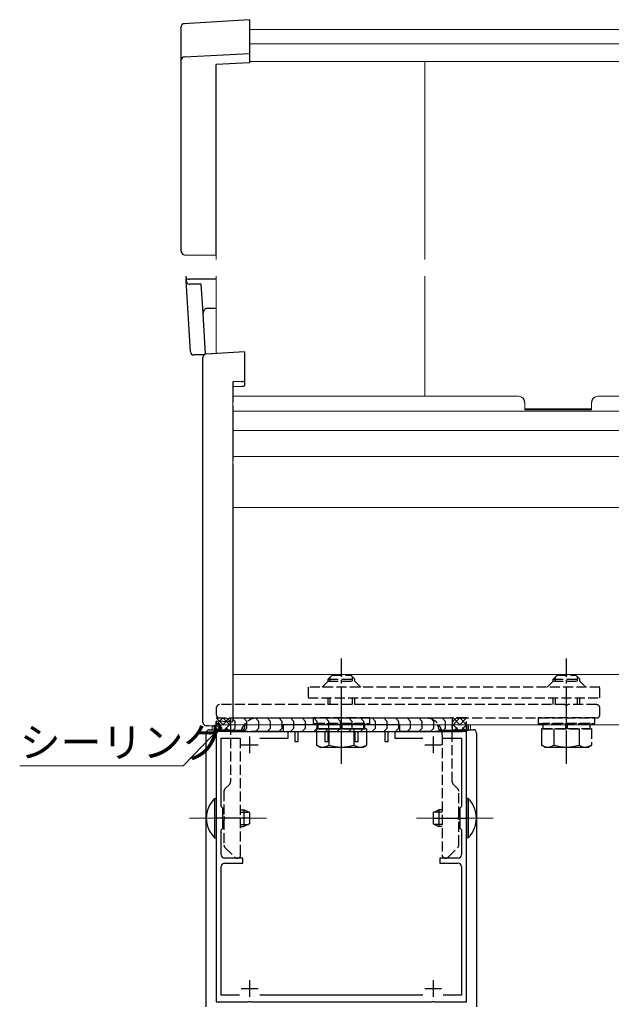
# Model space of a CAD drawing. Extents: x 0 to 1980, y 0 to 3206.
# Drawn here: x 447 to 624, y 2229 to 2524 of the extents above; entities that cross this region are included whole.
import ezdxf

# ---------------------------------------------------------------- set-up
doc = ezdxf.new("R2010")
doc.units = 0
doc.linetypes.add('YCENTER_1', pattern=[13, 10, -1, 1, -1])
doc.linetypes.add('YHIDDEN_1', pattern=[4, 3, -1])
for name, color, linetype, lineweight in [('YKK_11', 7, 'CONTINUOUS', 30), ('YKK_12', 2, 'CONTINUOUS', 13), ('YKK_13', 4, 'CONTINUOUS', 30), ('YKK_D', 6, 'CONTINUOUS', 13)]:
    doc.layers.add(name, color=color, linetype=linetype, lineweight=lineweight)
doc.styles.get("Standard").update_dxf_attribs({"font": 'txt', "bigfont": 'BIGFONT'})

msp = doc.modelspace()

# ---------------------------------------------------------------- linework, layer by layer
at = {"layer": 'YKK_11', "linetype": 'ByBlock', "lineweight": -2}
for p, q in [((560.97, 2312.93), (525.97, 2312.93)), ((525.97, 2312.93), (525.97, 2310.93)), ((560.97, 2310.93), (560.97, 2312.93)), ((505.97, 2310.93), (505.97, 2229.93)), ((515.51, 2310.93), (505.97, 2310.93)), ((515.69, 2310.81), (515.51, 2310.93)), ((516.24, 2310.81), (515.69, 2310.81)), ((516.43, 2310.93), (516.24, 2310.81)), ((525.97, 2310.93), (516.43, 2310.93)), ((527.47, 2308.93), (527.47, 2310.93)), ((527.47, 2310.93), (529.47, 2310.93)), ((529.47, 2310.93), (529.47, 2307.93)), ((530.47, 2307.93), (530.47, 2310.93)), ((530.47, 2310.93), (538.47, 2310.93)), ((538.47, 2310.93), (538.47, 2307.93)), ((539.47, 2307.93), (539.47, 2310.93)), ((539.47, 2310.93), (547.47, 2310.93)), ((547.47, 2310.93), (547.47, 2307.93)), ((548.47, 2307.93), (548.47, 2310.93)), ((548.47, 2310.93), (556.47, 2310.93)), ((556.47, 2310.93), (556.47, 2307.93)), ((557.47, 2307.93), (557.47, 2310.93)), ((557.47, 2310.93), (559.47, 2310.93)), ((559.47, 2310.93), (559.47, 2308.93)), ((570.51, 2310.93), (560.97, 2310.93)), ((570.69, 2310.81), (570.51, 2310.93)), ((571.24, 2310.81), (570.69, 2310.81)), ((571.43, 2310.93), (571.24, 2310.81)), ((580.97, 2310.93), (571.43, 2310.93)), ((580.97, 2229.93), (580.97, 2310.93)), ((507.47, 2288.43), (507.47, 2308.93)), ((507.47, 2308.93), (512.91, 2308.93)), ((519.03, 2308.93), (527.47, 2308.93)), ((529.47, 2307.93), (530.47, 2307.93)), ((538.47, 2307.93), (539.47, 2307.93)), ((547.47, 2307.93), (548.47, 2307.93)), ((556.47, 2307.93), (557.47, 2307.93)), ((559.47, 2308.93), (567.91, 2308.93)), ((574.03, 2308.93), (579.47, 2308.93)), ((579.47, 2308.93), (579.47, 2288.43)), ((507.97, 2287.93), (507.47, 2288.43)), ((507.97, 2281.93), (507.97, 2287.93)), ((579.47, 2288.43), (578.97, 2287.93)), ((578.97, 2287.93), (578.97, 2281.93)), ((507.47, 2281.43), (507.97, 2281.93)), ((507.47, 2273.93), (507.47, 2281.43)), ((578.97, 2281.93), (579.47, 2281.43)), ((579.47, 2281.43), (579.47, 2273.93)), ((513.97, 2272.93), (508.47, 2272.93)), ((508.47, 2271.43), (513.97, 2271.43)), ((513.97, 2271.43), (513.97, 2272.93)), ((578.47, 2272.93), (572.97, 2272.93)), ((572.97, 2272.93), (572.97, 2271.43)), ((572.97, 2271.43), (578.47, 2271.43)), ((507.47, 2231.93), (507.47, 2270.43)), ((579.47, 2270.43), (579.47, 2231.93)), ((505.97, 2229.93), (515.51, 2229.93)), ((512.91, 2231.93), (507.47, 2231.93)), ((515.51, 2229.93), (515.69, 2230.05)), ((515.69, 2230.05), (516.24, 2230.05)), ((516.24, 2230.05), (516.43, 2229.93)), ((516.43, 2229.93), (570.51, 2229.93)), ((567.91, 2231.93), (519.03, 2231.93)), ((570.51, 2229.93), (570.69, 2230.05)), ((570.69, 2230.05), (571.24, 2230.05)), ((571.24, 2230.05), (571.43, 2229.93)), ((571.43, 2229.93), (580.97, 2229.93)), ((579.47, 2231.93), (574.03, 2231.93))]:
    msp.add_line(p, q, dxfattribs=at)
at = {"layer": 'YKK_11'}
for p, q in [((515.97, 2309.43), (515.97, 2304.43)), ((570.97, 2309.43), (570.97, 2304.43)), ((513.47, 2306.93), (518.47, 2306.93)), ((568.47, 2306.93), (573.47, 2306.93)), ((515.97, 2236.43), (515.97, 2231.43)), ((570.97, 2236.43), (570.97, 2231.43)), ((513.47, 2233.93), (518.47, 2233.93)), ((568.47, 2233.93), (573.47, 2233.93))]:
    msp.add_line(p, q, dxfattribs=at)
at = {"layer": 'YKK_11', "linetype": 'ByBlock', "lineweight": -2}
for centre, start, end in [((508.47, 2273.93), 180, 270), ((578.47, 2273.93), 270, 360), ((508.47, 2270.43), 90, 180), ((578.47, 2270.43), 0, 90)]:
    msp.add_arc(centre, 1, start, end, dxfattribs=at)
at = {"layer": 'YKK_12', "linetype": 'Continuous'}
for p, q in [((790.97, 2521.16), (515.97, 2521.16)), ((790.97, 2516.83), (515.97, 2516.83)), ((505.97, 2510.67), (505.97, 2508.83)), ((505.97, 2452.25), (505.97, 2510.67)), ((790.97, 2511.59), (515.97, 2511.59)), ((568.47, 2452.25), (568.47, 2511.59)), ((505.97, 2424.14), (505.97, 2447.25)), ((568.47, 2411.31), (568.47, 2447.25)), ((596.47, 2411.31), (510.97, 2411.31)), ((510.97, 2409.56), (510.97, 2408.57)), ((790.97, 2411.31), (620.47, 2411.31)), ((790.97, 2406.8), (510.97, 2406.8)), ((790.97, 2401.02), (510.97, 2401.02)), ((790.97, 2393.26), (510.97, 2393.26)), ((510.97, 2392.04), (510.97, 2391.05)), ((790.97, 2377.93), (510.97, 2377.93)), ((790.97, 2327.93), (510.97, 2327.93)), ((504.77, 2311.43), (504.77, 2312.5)), ((505.37, 2311.43), (505.37, 2312.46)), ((505.59, 2311.16), (505.59, 2312.45)), ((677.47, 2312.93), (505.97, 2312.93)), ((505.97, 2312.47), (505.97, 2312.43)), ((510.27, 2312.93), (510.27, 2311.16)), ((576.67, 2311.16), (576.67, 2312.93)), ((581.35, 2311.16), (581.35, 2312.93)), ((581.57, 2311.43), (581.57, 2312.93)), ((582.17, 2311.43), (582.17, 2312.93)), ((510.27, 2311.43), (505.97, 2311.43)), ((505.97, 2311.43), (505.97, 2311.16)), ((514.27, 2311.43), (513.5, 2311.43)), ((573.44, 2311.43), (572.67, 2311.43)), ((580.97, 2311.43), (576.67, 2311.43)), ((580.97, 2311.16), (580.97, 2311.43))]:
    msp.add_line(p, q, dxfattribs=at)
at = {"layer": 'YKK_12'}
for p, q in [((598.47, 2407.52), (598.47, 2409.49)), ((618.47, 2407.52), (618.47, 2409.49)), ((598.47, 2407.19), (598.47, 2409.16)), ((618.47, 2407.52), (598.47, 2407.52)), ((618.47, 2407.19), (598.47, 2407.19)), ((618.47, 2407.19), (618.47, 2409.16))]:
    msp.add_line(p, q, dxfattribs=at)
at = {"layer": 'YKK_12', "linetype": 'YCENTER_1'}
for p, q in [((497.97, 2284.93), (520.97, 2284.93)), ((588.97, 2284.93), (565.97, 2284.93))]:
    msp.add_line(p, q, dxfattribs=at)
at = {"layer": 'YKK_12', "linetype": 'Continuous'}
for centre, start, end in [((518.27, 2309.93), 143.1301, 165.6649), ((568.67, 2309.93), 14.3351, 36.8699)]:
    msp.add_arc(centre, 5, start, end, dxfattribs=at)
at = {"layer": 'YKK_12'}
for centre, major_axis, ratio, start_param, end_param in [((596.47, 2409.16), (0, 2.15), 0.930659, 4.712389, 6.283185), ((596.47, 2409.49), (-2, 0), 0.909541, 3.141593, 4.712389)]:
    msp.add_ellipse(centre, major_axis=major_axis, ratio=ratio, start_param=start_param, end_param=end_param, dxfattribs=at)
at = {"layer": 'YKK_12', "extrusion": (0, 0, -1)}
for centre, major_axis, ratio, start_param, end_param in [((620.47, 2409.16), (0, 2.15), 0.930659, 4.712389, 6.283185), ((620.47, 2409.49), (2, 0), 0.909541, 3.141593, 4.712389)]:
    msp.add_ellipse(centre, major_axis=major_axis, ratio=ratio, start_param=start_param, end_param=end_param, dxfattribs=at)
at = {"layer": 'YKK_13', "linetype": 'Continuous'}
for p, q in [((495.47, 2517.21), (495.47, 2522.04)), ((515.97, 2524.08), (496.24, 2522.86)), ((515.97, 2524.07), (515.97, 2519.28)), ((515.97, 2519.28), (515.97, 2518.87)), ((515.97, 2518.87), (515.97, 2514)), ((495.47, 2512), (495.47, 2517.21)), ((496.41, 2512.91), (515.97, 2514)), ((515.97, 2514), (515.97, 2512.81)), ((515.97, 2512.81), (515.97, 2511.66)), ((495.47, 2510.86), (495.47, 2512)), ((495.47, 2454.81), (495.47, 2510.86)), ((515.97, 2511.16), (505.97, 2510.67)), ((515.97, 2511.66), (515.97, 2511.16)), ((495.47, 2454.66), (495.47, 2454.81)), ((496.47, 2453.65), (505.97, 2453.55)), ((496.86, 2447.25), (496.9, 2446.56)), ((496.93, 2445.98), (496.9, 2446.56)), ((498.24, 2424.6), (496.93, 2445.98)), ((505.97, 2446.38), (497.92, 2446.38)), ((501.47, 2444.84), (498.01, 2444.84)), ((501.91, 2437.66), (501.47, 2444.84)), ((502.01, 2436.07), (501.91, 2437.66)), ((502.75, 2423.93), (502.01, 2436.07)), ((503.51, 2437.66), (505.97, 2437.66)), ((514.45, 2424.65), (502.91, 2423.95)), ((514.47, 2424.63), (514.47, 2415.95)), ((499.3, 2423.66), (499.24, 2423.66)), ((502.27, 2423.66), (499.3, 2423.66)), ((501.97, 2408.08), (501.97, 2422.95)), ((513.47, 2415.72), (510.97, 2415.57)), ((510.97, 2415.57), (510.97, 2409.56)), ((514.47, 2415.95), (514.47, 2414.47)), ((513.47, 2414.24), (510.97, 2414.09)), ((501.97, 2389.26), (501.97, 2408.08)), ((510.97, 2408.57), (510.97, 2392.04)), ((501.97, 2381.13), (501.97, 2389.26)), ((510.97, 2391.05), (510.97, 2382.53)), ((501.97, 2328.26), (501.97, 2381.13)), ((510.97, 2382.53), (510.97, 2381.55)), ((510.97, 2381.55), (510.97, 2327.9)), ((501.97, 2313.74), (501.97, 2328.26)), ((510.97, 2327.9), (510.97, 2326.95)), ((510.97, 2326.95), (510.97, 2314.04)), ((501.97, 2313.64), (501.97, 2313.74)), ((501.97, 2313.61), (501.97, 2313.64)), ((503.15, 2312.6), (502.91, 2312.61)), ((503.37, 2312.59), (503.15, 2312.6)), ((503.55, 2312.57), (503.37, 2312.59)), ((503.7, 2312.57), (503.55, 2312.57)), ((503.76, 2312.56), (503.7, 2312.57)), ((505.97, 2312.43), (503.76, 2312.56)), ((505.97, 2314.03), (505.97, 2312.47)), ((509.97, 2313.8), (505.97, 2314.03)), ((514.39, 2312.34), (514.28, 2311.69)), ((514.61, 2312.93), (514.39, 2312.34)), ((572.55, 2312.34), (572.33, 2312.93)), ((572.66, 2311.69), (572.55, 2312.34)), ((502.97, 2228.43), (502.97, 2310.43)), ((503.97, 2311.43), (505.47, 2311.43)), ((505.47, 2311.43), (505.47, 2311.16)), ((514.27, 2311.16), (505.47, 2311.16)), ((514.27, 2311.58), (514.28, 2311.69)), ((514.27, 2311.43), (514.27, 2311.58)), ((514.27, 2311.19), (514.27, 2311.43)), ((514.27, 2311.16), (514.27, 2311.19)), ((572.66, 2311.69), (572.67, 2311.53)), ((572.67, 2311.53), (572.67, 2311.43)), ((572.67, 2311.43), (572.67, 2311.19)), ((572.67, 2311.19), (572.67, 2311.16)), ((581.47, 2311.16), (572.67, 2311.16)), ((581.47, 2311.43), (582.97, 2311.43)), ((581.47, 2311.16), (581.47, 2311.43)), ((583.97, 2310.43), (583.97, 2228.43))]:
    msp.add_line(p, q, dxfattribs=at)
at = {"layer": 'YKK_13'}
for p, q in [((505.97, 2453.55), (505.97, 2510.67)), ((510.27, 2314.93), (576.67, 2314.93)), ((510.27, 2314.93), (510.27, 2310.93)), ((511.67, 2313.93), (510.67, 2314.93)), ((511.67, 2311.93), (511.67, 2313.93)), ((515.17, 2313.93), (514.17, 2314.93)), ((515.17, 2311.93), (515.17, 2313.93)), ((518.67, 2313.93), (517.67, 2314.93)), ((518.67, 2311.93), (518.67, 2313.93)), ((522.17, 2313.93), (521.17, 2314.93)), ((522.17, 2311.93), (522.17, 2313.93)), ((525.67, 2313.93), (524.67, 2314.93)), ((525.67, 2311.93), (525.67, 2313.93)), ((529.17, 2313.93), (528.17, 2314.93)), ((529.17, 2311.93), (529.17, 2313.93)), ((532.67, 2313.93), (531.67, 2314.93)), ((532.67, 2311.93), (532.67, 2313.93)), ((536.17, 2313.93), (535.17, 2314.93)), ((536.17, 2311.93), (536.17, 2313.93)), ((536.42, 2312.93), (536.42, 2311.73)), ((539.67, 2313.93), (538.67, 2314.93)), ((539.67, 2311.93), (539.67, 2313.93)), ((543.17, 2313.93), (542.17, 2314.93)), ((543.17, 2311.93), (543.17, 2313.93)), ((543.22, 2311.73), (543.22, 2312.93)), ((543.72, 2311.73), (543.72, 2312.93)), ((546.67, 2313.93), (545.67, 2314.93)), ((546.67, 2311.93), (546.67, 2313.93)), ((550.17, 2313.93), (549.17, 2314.93)), ((550.17, 2311.93), (550.17, 2313.93)), ((550.52, 2311.73), (550.52, 2312.93)), ((553.67, 2313.93), (552.67, 2314.93)), ((553.67, 2311.93), (553.67, 2313.93)), ((557.17, 2313.93), (556.17, 2314.93)), ((557.17, 2311.93), (557.17, 2313.93)), ((560.67, 2313.93), (559.67, 2314.93)), ((560.67, 2311.93), (560.67, 2313.93)), ((564.17, 2313.93), (563.17, 2314.93)), ((564.17, 2311.93), (564.17, 2313.93)), ((567.67, 2313.93), (566.67, 2314.93)), ((567.67, 2311.93), (567.67, 2313.93)), ((571.17, 2313.93), (570.17, 2314.93)), ((571.17, 2311.93), (571.17, 2313.93)), ((574.67, 2313.93), (573.67, 2314.93)), ((574.67, 2311.93), (574.67, 2313.93)), ((576.67, 2314.93), (576.67, 2310.93)), ((510.27, 2310.93), (576.67, 2310.93)), ((511.67, 2311.93), (510.67, 2310.93)), ((515.17, 2311.93), (514.17, 2310.93)), ((518.67, 2311.93), (517.67, 2310.93)), ((522.17, 2311.93), (521.17, 2310.93)), ((525.67, 2311.93), (524.67, 2310.93)), ((529.17, 2311.93), (528.17, 2310.93)), ((532.67, 2311.93), (531.67, 2310.93)), ((536.17, 2311.93), (535.17, 2310.93)), ((550.98, 2311.73), (535.96, 2311.73)), ((535.96, 2311.73), (535.96, 2306.81)), ((536.42, 2311.73), (550.52, 2311.73)), ((539.67, 2311.93), (538.67, 2310.93)), ((539.72, 2311.73), (539.72, 2306.81)), ((543.17, 2311.93), (542.17, 2310.93)), ((546.67, 2311.93), (545.67, 2310.93)), ((547.22, 2311.73), (547.22, 2306.81)), ((550.17, 2311.93), (549.17, 2310.93)), ((550.98, 2311.73), (550.98, 2306.81)), ((553.67, 2311.93), (552.67, 2310.93)), ((557.17, 2311.93), (556.17, 2310.93)), ((560.67, 2311.93), (559.67, 2310.93)), ((564.17, 2311.93), (563.17, 2310.93)), ((567.67, 2311.93), (566.67, 2310.93)), ((571.17, 2311.93), (570.17, 2310.93)), ((574.67, 2311.93), (573.67, 2310.93)), ((603.46, 2310.93), (603.46, 2306.81)), ((607.22, 2310.9), (607.22, 2306.81)), ((614.72, 2310.93), (614.72, 2306.81)), ((536.97, 2306.23), (535.96, 2306.81)), ((536.97, 2306.23), (549.97, 2306.23)), ((549.97, 2306.23), (550.98, 2306.81)), ((604.47, 2306.23), (603.46, 2306.81)), ((604.47, 2306.23), (616.47, 2306.23)), ((505.46, 2290.83), (505.97, 2290.83)), ((505.46, 2290.83), (505.46, 2279.03)), ((505.97, 2290.83), (505.97, 2279.03)), ((581.48, 2290.83), (580.97, 2290.83)), ((580.97, 2290.83), (580.97, 2279.03)), ((581.48, 2290.83), (581.48, 2279.03)), ((507.97, 2287.43), (508.27, 2287.43)), ((507.97, 2286.77), (508.27, 2286.77)), ((513.27, 2287.43), (514.27, 2287.43)), ((513.27, 2286.77), (515.66, 2286.77)), ((514.27, 2287.43), (514.27, 2282.43)), ((515.97, 2286.63), (514.27, 2287.43)), ((515.97, 2286.63), (515.97, 2283.23)), ((570.97, 2286.63), (572.67, 2287.43)), ((570.97, 2286.63), (570.97, 2283.23)), ((573.67, 2286.77), (571.28, 2286.77)), ((573.67, 2287.43), (572.67, 2287.43)), ((572.67, 2287.43), (572.67, 2282.43)), ((578.97, 2287.43), (578.67, 2287.43)), ((578.97, 2286.77), (578.67, 2286.77)), ((507.97, 2283.08), (508.27, 2283.08)), ((513.27, 2283.08), (515.66, 2283.08)), ((515.97, 2283.23), (514.27, 2282.43)), ((570.97, 2283.23), (572.67, 2282.43)), ((573.67, 2283.08), (571.28, 2283.08)), ((578.97, 2283.08), (578.67, 2283.08)), ((507.97, 2282.43), (508.27, 2282.43)), ((513.27, 2282.43), (514.27, 2282.43)), ((573.67, 2282.43), (572.67, 2282.43)), ((578.97, 2282.43), (578.67, 2282.43)), ((505.46, 2279.03), (505.97, 2279.03)), ((581.48, 2279.03), (580.97, 2279.03))]:
    msp.add_line(p, q, dxfattribs=at)
at = {"layer": 'YKK_13', "linetype": 'YCENTER_1'}
for p, q in [((543.47, 2301.23), (543.47, 2332.73)), ((610.97, 2301.23), (610.97, 2332.73))]:
    msp.add_line(p, q, dxfattribs=at)
at = {"layer": 'YKK_13', "linetype": 'YHIDDEN_1'}
for p, q in [((539.47, 2326.53), (540.67, 2327.73)), ((540.15, 2325.93), (540.15, 2327.21)), ((540.67, 2327.73), (546.27, 2327.73)), ((547.47, 2326.53), (546.27, 2327.73)), ((546.79, 2325.93), (546.79, 2327.21)), ((606.97, 2326.53), (608.17, 2327.73)), ((607.65, 2325.93), (607.65, 2327.21)), ((608.17, 2327.73), (613.77, 2327.73)), ((614.97, 2326.53), (613.77, 2327.73)), ((614.29, 2325.93), (614.29, 2327.21)), ((539.47, 2325.93), (539.47, 2326.53)), ((539.47, 2326.53), (547.47, 2326.53)), ((547.47, 2325.93), (547.47, 2326.53)), ((606.97, 2325.93), (606.97, 2326.53)), ((606.97, 2326.53), (614.97, 2326.53)), ((614.97, 2325.93), (614.97, 2326.53)), ((539.47, 2318.93), (539.47, 2320.93)), ((540.15, 2318.93), (540.15, 2320.93)), ((546.79, 2318.93), (546.79, 2320.93)), ((547.47, 2318.93), (547.47, 2320.93)), ((606.97, 2318.93), (606.97, 2320.93)), ((607.65, 2318.93), (607.65, 2320.93)), ((614.29, 2318.93), (614.29, 2320.93)), ((614.97, 2318.93), (614.97, 2320.93)), ((505.97, 2310.93), (505.97, 2314.93)), ((505.97, 2314.93), (510.27, 2314.93)), ((505.97, 2314.93), (509.97, 2310.93)), ((509.97, 2314.93), (505.97, 2310.93)), ((507.97, 2314.93), (505.97, 2312.93)), ((505.97, 2312.93), (507.97, 2310.93)), ((507.97, 2314.93), (510.27, 2312.63)), ((510.27, 2313.23), (507.97, 2310.93)), ((509.97, 2314.93), (510.27, 2314.63)), ((510.27, 2314.93), (510.27, 2310.93)), ((534.97, 2314.93), (534.97, 2313.33)), ((551.97, 2314.93), (534.97, 2314.93)), ((534.97, 2313.33), (551.97, 2313.33)), ((550.52, 2313.33), (536.42, 2313.33)), ((536.42, 2313.33), (536.42, 2312.93)), ((543.22, 2312.93), (543.22, 2313.33)), ((543.72, 2312.93), (543.72, 2313.33)), ((550.52, 2312.93), (550.52, 2313.33)), ((551.97, 2313.33), (551.97, 2314.93)), ((580.97, 2314.93), (576.67, 2314.93)), ((576.67, 2314.93), (576.67, 2310.93)), ((578.97, 2314.93), (576.67, 2312.63)), ((576.97, 2314.93), (576.67, 2314.63)), ((576.67, 2313.23), (578.97, 2310.93)), ((580.97, 2314.93), (576.97, 2310.93)), ((576.97, 2314.93), (580.97, 2310.93)), ((578.97, 2314.93), (580.97, 2312.93)), ((580.97, 2312.93), (578.97, 2310.93)), ((580.97, 2310.93), (580.97, 2314.93)), ((602.47, 2314.93), (602.47, 2313.33)), ((619.47, 2314.93), (602.47, 2314.93)), ((602.47, 2313.33), (619.47, 2313.33)), ((618.02, 2313.33), (603.92, 2313.33)), ((603.92, 2313.33), (603.92, 2311.73)), ((610.72, 2311.73), (610.72, 2313.33)), ((611.22, 2311.73), (611.22, 2313.33)), ((618.02, 2311.73), (618.02, 2313.33)), ((619.47, 2313.33), (619.47, 2314.93)), ((510.27, 2310.93), (505.97, 2310.93)), ((510.27, 2311.23), (509.97, 2310.93)), ((576.67, 2311.23), (576.97, 2310.93)), ((576.67, 2310.93), (580.97, 2310.93)), ((618.48, 2311.73), (603.46, 2311.73)), ((603.46, 2311.73), (603.46, 2310.93)), ((603.92, 2311.73), (618.02, 2311.73)), ((607.22, 2311.73), (607.22, 2310.9)), ((614.72, 2311.73), (614.72, 2310.93)), ((618.48, 2311.73), (618.48, 2306.81)), ((616.47, 2306.23), (617.47, 2306.23)), ((617.47, 2306.23), (618.48, 2306.81))]:
    msp.add_line(p, q, dxfattribs=at)
at = {"layer": 'YKK_13', "linetype": 'YHIDDEN_1', "lineweight": -2}
for p, q in [((620.97, 2324.13), (533.47, 2324.13)), ((533.47, 2324.13), (533.47, 2320.93)), ((537.67, 2324.13), (539.47, 2325.93)), ((539.47, 2325.93), (547.47, 2325.93)), ((547.47, 2325.93), (549.27, 2324.13)), ((605.17, 2324.13), (606.97, 2325.93)), ((606.97, 2325.93), (614.97, 2325.93)), ((614.97, 2325.93), (616.77, 2324.13)), ((620.97, 2320.93), (620.97, 2324.13)), ((533.47, 2320.93), (620.97, 2320.93)), ((610.51, 2318.93), (506.97, 2318.93)), ((610.69, 2318.81), (610.51, 2318.93)), ((611.24, 2318.81), (610.69, 2318.81)), ((611.43, 2318.93), (611.24, 2318.81)), ((619.97, 2318.93), (611.43, 2318.93)), ((505.97, 2317.93), (505.97, 2315.93)), ((543.01, 2314.93), (543.19, 2315.05)), ((543.19, 2315.05), (543.74, 2315.05)), ((543.74, 2315.05), (543.93, 2314.93)), ((620.97, 2315.93), (620.97, 2317.93)), ((506.97, 2314.93), (508.27, 2314.93)), ((510.27, 2312.93), (510.27, 2295.84)), ((518.27, 2314.93), (543.01, 2314.93)), ((543.93, 2314.93), (568.67, 2314.93)), ((576.67, 2295.84), (576.67, 2312.93)), ((578.67, 2314.93), (619.97, 2314.93)), ((513.27, 2273.93), (513.27, 2309.93)), ((573.67, 2309.93), (573.67, 2273.93)), ((509.98, 2295.13), (508.56, 2293.72)), ((578.38, 2293.72), (576.96, 2295.13)), ((508.27, 2293.01), (508.27, 2285.38)), ((578.67, 2285.38), (578.67, 2293.01)), ((508.27, 2285.38), (508.39, 2285.2)), ((508.39, 2284.65), (508.27, 2284.47)), ((508.27, 2284.47), (508.27, 2276.84)), ((508.39, 2285.2), (508.39, 2284.65)), ((578.55, 2285.2), (578.67, 2285.38)), ((578.55, 2284.65), (578.55, 2285.2)), ((578.67, 2284.47), (578.55, 2284.65)), ((578.67, 2276.84), (578.67, 2284.47)), ((508.56, 2276.13), (511.48, 2273.22)), ((575.46, 2273.22), (578.38, 2276.13)), ((512.18, 2272.93), (512.27, 2272.93)), ((574.67, 2272.93), (574.76, 2272.93))]:
    msp.add_line(p, q, dxfattribs=at)
at = {"layer": 'YKK_13', "linetype": 'ByBlock', "lineweight": -2}
for p, q in [((543.47, 2311.93), (543.47, 2321.72)), ((610.97, 2312.13), (610.97, 2321.72)), ((516.06, 2284.93), (505.48, 2284.93)), ((570.88, 2284.93), (581.46, 2284.93))]:
    msp.add_line(p, q, dxfattribs=at)
at = {"layer": 'YKK_13', "linetype": 'Continuous'}
for centre, radius, start, end in [((496.47, 2454.66), 1, 180, 245.915), ((503.51, 2436.16), 1.5, 90, 183.5), ((499.24, 2424.66), 1, 183.5, 270), ((502.97, 2422.95), 1, 93.447, 180), ((502.97, 2313.61), 1, 180, 205.8684), ((502.97, 2313.61), 1, 205.8676, 266.5011)]:
    msp.add_arc(centre, radius, start, end, dxfattribs=at)
at = {"layer": 'YKK_13', "linetype": 'YHIDDEN_1', "lineweight": -2}
for centre, radius, start, end in [((506.97, 2317.93), 1, 90, 180), ((619.97, 2317.93), 1, 0, 90), ((506.97, 2315.93), 1, 180, 270), ((619.97, 2315.93), 1, 270, 360), ((508.27, 2312.93), 2, 0, 90), ((518.27, 2309.93), 5, 90, 180), ((568.67, 2309.93), 5, 0, 90), ((578.67, 2312.93), 2, 90, 180), ((509.27, 2295.84), 1, 315, 0), ((577.67, 2295.84), 1, 180, 225), ((509.27, 2293.01), 1, 135, 180), ((577.67, 2293.01), 1, 360, 45), ((509.27, 2276.84), 1, 180, 225), ((577.67, 2276.84), 1, 315, 0), ((512.27, 2273.93), 1, 270, 360), ((574.67, 2273.93), 1, 180, 270), ((512.18, 2273.93), 1, 225, 270), ((574.76, 2273.93), 1, 270, 315)]:
    msp.add_arc(centre, radius, start, end, dxfattribs=at)
at = {"layer": 'YKK_13'}
for centre, radius, start, end in [((537.84, 2309.55), 3.32, 235.6158, 304.3842), ((543.47, 2318.65), 12.42, 252.412, 287.588), ((549.1, 2309.55), 3.32, 235.6158, 304.3842), ((605.34, 2309.55), 3.32, 235.6158, 304.3842), ((610.97, 2318.65), 12.42, 252.412, 287.588), ((616.6, 2309.55), 3.32, 235.6158, 267.7721), ((511.2, 2284.93), 8.23, 134.2189, 225.7811), ((575.74, 2284.93), 8.23, 314.2189, 45.7811)]:
    msp.add_arc(centre, radius, start, end, dxfattribs=at)
at = {"layer": 'YKK_13', "linetype": 'YHIDDEN_1'}
msp.add_arc((616.6, 2309.55), 3.32, 267.7721, 304.3842, dxfattribs=at)
at = {"layer": 'YKK_13', "linetype": 'Continuous'}
for centre, major_axis, ratio, start_param, end_param in [((496.47, 2521.87), (0.785, -0.738), 0.8391, 2.299636, 3.809346), ((496.47, 2512), (1, 0), 0.91288, 1.631883, 3.141593), ((496.47, 2454.81), (0, 1.16), 0.863218, 1.570796, 3.080506), ((496.47, 2454.63), (0.955, -0.303), 0.981495, 4.953685, 5.014772), ((497.9, 2446.56), (1, 0), 0.178211, 3.152974, 4.727497), ((497.93, 2446.04), (-0.07, 1.2), 0.829552, 1.570796, 3.081435), ((497.99, 2445.02), (1, 0), 0.178211, 4.663613, 4.727497), ((513.47, 2415.89), (1, 0.062), 0.173001, 4.701646, 6.272443), ((513.47, 2414.41), (1, 0.062), 0.173001, 4.701646, 6.272443), ((509.97, 2314.1), (1, -0.064), 0.299586, 4.731592, 6.302388), ((503.97, 2310.43), (-0.709, 0.709), 0.997265, 5.499157, 7.067214), ((582.97, 2310.43), (0.709, 0.709), 0.997265, 5.499157, 7.067214)]:
    msp.add_ellipse(centre, major_axis=major_axis, ratio=ratio, start_param=start_param, end_param=end_param, dxfattribs=at)
at = {"layer": 'YKK_D'}
for p, q in [((504.61, 2309.48), (496.01, 2300.57)), ((496.01, 2300.57), (447.01, 2300.57))]:
    msp.add_line(p, q, dxfattribs=at)
at = {"layer": 'YKK_D', "linetype": 'ByBlock', "lineweight": -2}
for p, q in [((503.95, 2310.11), (506.97, 2311.93)), ((506.97, 2311.93), (504.61, 2309.48)), ((506.97, 2311.93), (505.27, 2308.85))]:
    msp.add_line(p, q, dxfattribs=at)

# ---------------------------------------------------------------- texts
at = {"layer": 'YKK_D'}
msp.add_text('シーリング', height=9, dxfattribs=at).set_placement((447.01, 2303.16))

doc.saveas('drawing.dxf')
